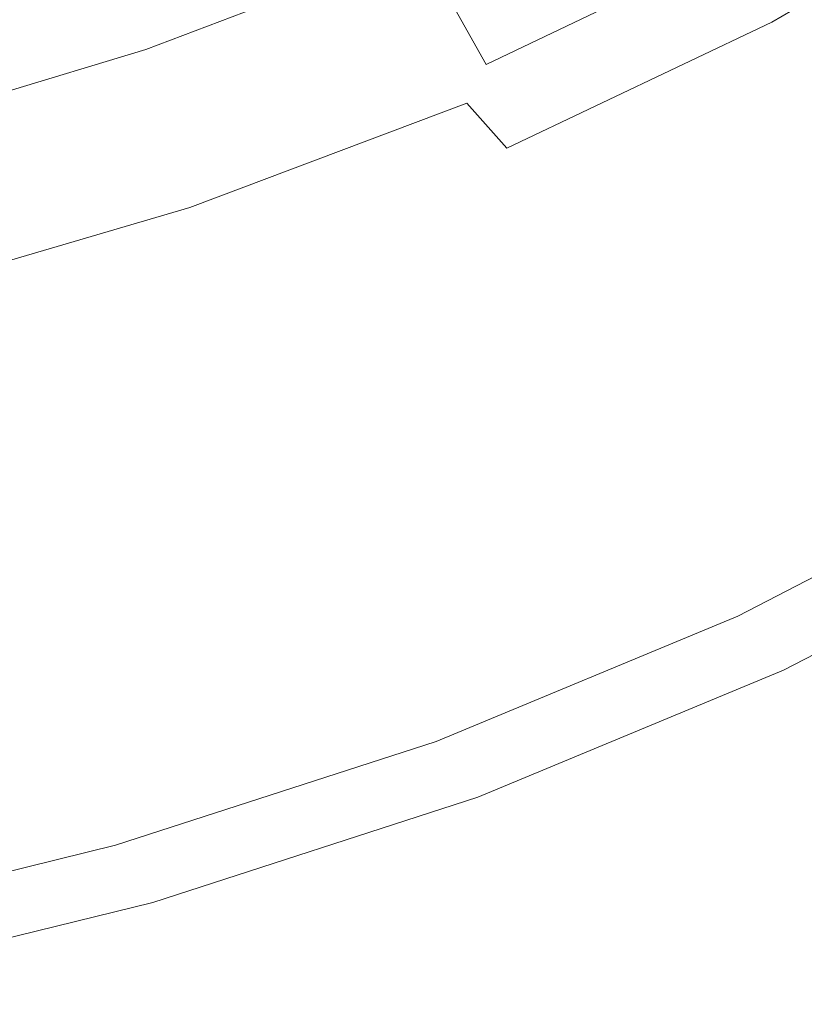
# Model space of a CAD drawing. Extents: x -301 to 299, y -211 to 211.
# Drawn here: x 139 to 182, y -200 to -147 of the extents above; entities that cross this region are included whole.
import ezdxf

# ---------------------------------------------------------------- set-up
doc = ezdxf.new("R2010")
doc.units = 0
doc.header["$LTSCALE"] = 500
doc.header["$MEASUREMENT"] = 0
doc.layers.add('EXC-CERAMIKA', color=7, linetype='Continuous')

msp = doc.modelspace()

# ---------------------------------------------------------------- linework, layer by layer
at = {"layer": 'EXC-CERAMIKA', "lineweight": 0}
for points, invisible_edges in [([(182.232, -148.09, 90.411), (192.368, -134.452, 81.65), (178.824, -142.352, 81.654), (182.232, -148.09, 90.411)], 15), ([(146.174, -148.386, 73.731), (156.874, -136.096, 67.378), (142.506, -141.505, 67.401), (146.174, -148.386, 73.731)], 15), ([(156.874, -136.096, 67.378), (146.174, -148.386, 73.731), (160.937, -142.759, 73.719), (156.874, -136.096, 67.378)], 15), ([(164.553, -149.198, 81.658), (174.881, -136.183, 73.708), (160.937, -142.759, 73.719), (164.553, -149.198, 81.658)], 11), ([(174.881, -136.183, 73.708), (164.553, -149.198, 81.658), (178.824, -142.352, 81.654), (174.881, -136.183, 73.708)], 13), ([(191.086, -136.738, 23.298), (179.984, -146.904, 26.64), (177.649, -144.566, 23.305), (191.086, -136.738, 23.298)], 15), ([(179.984, -146.904, 26.64), (191.086, -136.738, 23.298), (193.583, -138.949, 26.632), (179.984, -146.904, 26.64)], 11), ([(153.319, -138.716, 13.679), (141.663, -147.655, 15.506), (139.262, -143.911, 13.691), (153.319, -138.716, 13.679)], 15), ([(141.663, -147.655, 15.506), (153.319, -138.716, 13.679), (155.963, -142.332, 15.493), (141.663, -147.655, 15.506)], 15), ([(172.322, -139.154, 17.705), (161.126, -148.578, 20.329), (158.588, -145.609, 17.716), (172.322, -139.154, 17.705)], 15), ([(161.126, -148.578, 20.329), (172.322, -139.154, 17.705), (175.071, -141.993, 20.32), (161.126, -148.578, 20.329)], 15), ([(193.583, -138.949, 26.632), (182.003, -149.036, 30.302), (179.984, -146.904, 26.64), (193.583, -138.949, 26.632)], 15), ([(130.488, -153.12, 73.743), (142.506, -141.505, 67.401), (127.234, -146.066, 67.426), (130.488, -153.12, 73.743)], 15), ([(142.506, -141.505, 67.401), (130.488, -153.12, 73.743), (146.174, -148.386, 73.731), (142.506, -141.505, 67.401)], 15), ([(175.071, -141.993, 20.32), (163.511, -151.27, 23.313), (161.126, -148.578, 20.329), (175.071, -141.993, 20.32)], 15), ([(163.511, -151.27, 23.313), (175.071, -141.993, 20.32), (177.649, -144.566, 23.305), (163.511, -151.27, 23.313)], 15), ([(155.963, -142.332, 15.493), (144.052, -151.049, 17.728), (141.663, -147.655, 15.506), (155.963, -142.332, 15.493)], 15), ([(144.052, -151.049, 17.728), (155.963, -142.332, 15.493), (158.588, -145.609, 17.716), (144.052, -151.049, 17.728)], 15), ([(167.686, -155.193, 90.412), (178.824, -142.352, 81.654), (164.553, -149.198, 81.658), (167.686, -155.193, 90.412)], 15), ([(178.824, -142.352, 81.654), (167.686, -155.193, 90.412), (182.232, -148.09, 90.411), (178.824, -142.352, 81.654)], 15), ([(149.448, -155.048, 81.663), (160.937, -142.759, 73.719), (146.174, -148.386, 73.731), (149.448, -155.048, 81.663)], 13), ([(160.937, -142.759, 73.719), (149.448, -155.048, 81.663), (164.553, -149.198, 81.658), (160.937, -142.759, 73.719)], 15), ([(126.459, -152.051, 15.518), (139.262, -143.911, 13.691), (141.663, -147.655, 15.506), (126.459, -152.051, 15.518)], 15), ([(177.649, -144.566, 23.305), (165.674, -153.717, 26.648), (163.511, -151.27, 23.313), (177.649, -144.566, 23.305)], 13), ([(165.674, -153.717, 26.648), (177.649, -144.566, 23.305), (179.984, -146.904, 26.64), (165.674, -153.717, 26.648)], 11), ([(158.588, -145.609, 17.716), (146.367, -154.127, 20.339), (144.052, -151.049, 17.728), (158.588, -145.609, 17.716)], 15), ([(146.367, -154.127, 20.339), (158.588, -145.609, 17.716), (161.126, -148.578, 20.329), (146.367, -154.127, 20.339)], 15), ([(179.984, -146.904, 26.64), (167.548, -155.95, 30.314), (165.674, -153.717, 26.648), (179.984, -146.904, 26.64)], 15), ([(167.548, -155.95, 30.314), (179.984, -146.904, 26.64), (182.003, -149.036, 30.302), (167.548, -155.95, 30.314)], 15), ([(141.663, -147.655, 15.506), (128.597, -155.543, 17.739), (126.459, -152.051, 15.518), (141.663, -147.655, 15.506)], 15), ([(128.597, -155.543, 17.739), (141.663, -147.655, 15.506), (144.052, -151.049, 17.728), (128.597, -155.543, 17.739)], 15), ([(133.4, -159.96, 81.668), (146.174, -148.386, 73.731), (130.488, -153.12, 73.743), (133.4, -159.96, 81.668)], 13), ([(146.174, -148.386, 73.731), (133.4, -159.96, 81.668), (149.448, -155.048, 81.663), (146.174, -148.386, 73.731)], 15), ([(170.299, -160.523, 99.197), (182.232, -148.09, 90.411), (167.686, -155.193, 90.412), (170.299, -160.523, 99.197)], 15), ([(182.232, -148.09, 90.411), (170.299, -160.523, 99.197), (185.068, -153.191, 99.197), (182.232, -148.09, 90.411)], 15), ([(161.126, -148.578, 20.329), (148.545, -156.92, 23.321), (146.367, -154.127, 20.339), (161.126, -148.578, 20.329)], 15), ([(148.545, -156.92, 23.321), (161.126, -148.578, 20.329), (163.511, -151.27, 23.313), (148.545, -156.92, 23.321)], 15), ([(152.291, -161.256, 90.413), (164.553, -149.198, 81.658), (149.448, -155.048, 81.663), (152.291, -161.256, 90.413)], 15), ([(164.553, -149.198, 81.658), (152.291, -161.256, 90.413), (167.686, -155.193, 90.412), (164.553, -149.198, 81.658)], 15), ([(182.003, -149.036, 30.302), (169.164, -158.009, 34.261), (167.548, -155.95, 30.314), (182.003, -149.036, 30.302)], 15), ([(169.164, -158.009, 34.261), (182.003, -149.036, 30.302), (183.741, -151.001, 34.244), (169.164, -158.009, 34.261)], 15), ([(144.052, -151.049, 17.728), (130.672, -158.712, 20.348), (128.597, -155.543, 17.739), (144.052, -151.049, 17.728)], 15), ([(130.672, -158.712, 20.348), (144.052, -151.049, 17.728), (146.367, -154.127, 20.339), (130.672, -158.712, 20.348)], 15), ([(183.741, -151.001, 34.244), (170.554, -159.933, 38.437), (169.164, -158.009, 34.261), (183.741, -151.001, 34.244)], 15), ([(170.554, -159.933, 38.437), (183.741, -151.001, 34.244), (185.236, -152.839, 38.416), (170.554, -159.933, 38.437)], 15), ([(163.511, -151.27, 23.313), (150.524, -159.461, 26.657), (148.545, -156.92, 23.321), (163.511, -151.27, 23.313)], 11), ([(150.524, -159.461, 26.657), (163.511, -151.27, 23.313), (165.674, -153.717, 26.648), (150.524, -159.461, 26.657)], 15), ([(172.356, -164.966, 107.23), (185.068, -153.191, 99.197), (170.299, -160.523, 99.197), (172.356, -164.966, 107.23)], 15), ([(185.236, -152.839, 38.416), (171.749, -161.763, 42.793), (170.554, -159.933, 38.437), (185.236, -152.839, 38.416)], 15), ([(171.749, -161.763, 42.793), (185.236, -152.839, 38.416), (186.524, -154.587, 42.769), (171.749, -161.763, 42.793)], 15), ([(185.068, -153.191, 99.197), (172.356, -164.966, 107.23), (187.297, -157.445, 107.23), (185.068, -153.191, 99.197)], 15), ([(165.674, -153.717, 26.648), (152.244, -161.78, 30.327), (150.524, -159.461, 26.657), (165.674, -153.717, 26.648)], 15), ([(152.244, -161.78, 30.327), (165.674, -153.717, 26.648), (167.548, -155.95, 30.314), (152.244, -161.78, 30.327)], 15), ([(146.367, -154.127, 20.339), (132.628, -161.59, 23.329), (130.672, -158.712, 20.348), (146.367, -154.127, 20.339)], 15), ([(132.628, -161.59, 23.329), (146.367, -154.127, 20.339), (148.545, -156.92, 23.321), (132.628, -161.59, 23.329)], 15), ([(187.641, -156.284, 47.255), (171.749, -161.763, 42.793), (186.524, -154.587, 42.769), (187.641, -156.284, 47.255)], 15), ([(135.936, -166.34, 90.415), (149.448, -155.048, 81.663), (133.4, -159.96, 81.668), (135.936, -166.34, 90.415)], 15), ([(149.448, -155.048, 81.663), (135.936, -166.34, 90.415), (152.291, -161.256, 90.413), (149.448, -155.048, 81.663)], 15), ([(154.668, -166.776, 99.197), (167.686, -155.193, 90.412), (152.291, -161.256, 90.413), (154.668, -166.776, 99.197)], 15), ([(167.686, -155.193, 90.412), (154.668, -166.776, 99.197), (170.299, -160.523, 99.197), (167.686, -155.193, 90.412)], 15), ([(167.548, -155.95, 30.314), (153.729, -163.919, 34.279), (152.244, -161.78, 30.327), (167.548, -155.95, 30.314)], 15), ([(153.729, -163.919, 34.279), (167.548, -155.95, 30.314), (169.164, -158.009, 34.261), (153.729, -163.919, 34.279)], 15), ([(171.749, -161.763, 42.793), (187.641, -156.284, 47.255), (172.779, -163.537, 47.276), (171.749, -161.763, 42.793)], 15), ([(188.624, -157.948, 51.913), (172.779, -163.537, 47.276), (187.641, -156.284, 47.255), (188.624, -157.948, 51.913)], 15), ([(148.545, -156.92, 23.321), (134.409, -164.209, 26.666), (132.628, -161.59, 23.329), (148.545, -156.92, 23.321)], 11), ([(134.409, -164.209, 26.666), (148.545, -156.92, 23.321), (150.524, -159.461, 26.657), (134.409, -164.209, 26.666)], 15), ([(172.356, -164.966, 107.23), (188.88, -160.647, 113.727), (187.297, -157.445, 107.23), (172.356, -164.966, 107.23)], 15), ([(172.779, -163.537, 47.276), (188.624, -157.948, 51.913), (173.68, -165.276, 51.928), (172.779, -163.537, 47.276)], 15), ([(189.51, -159.597, 56.783), (173.68, -165.276, 51.928), (188.624, -157.948, 51.913), (189.51, -159.597, 56.783)], 15), ([(169.164, -158.009, 34.261), (155.005, -165.917, 38.461), (153.729, -163.919, 34.279), (169.164, -158.009, 34.261)], 15), ([(155.005, -165.917, 38.461), (169.164, -158.009, 34.261), (170.554, -159.933, 38.437), (155.005, -165.917, 38.461)], 15), ([(150.524, -159.461, 26.657), (135.96, -166.601, 30.341), (134.409, -164.209, 26.666), (150.524, -159.461, 26.657)], 15), ([(135.96, -166.601, 30.341), (150.524, -159.461, 26.657), (152.244, -161.78, 30.327), (135.96, -166.601, 30.341)], 15), ([(170.554, -159.933, 38.437), (156.099, -167.816, 42.818), (155.005, -165.917, 38.461), (170.554, -159.933, 38.437)], 15), ([(156.099, -167.816, 42.818), (170.554, -159.933, 38.437), (171.749, -161.763, 42.793), (156.099, -167.816, 42.818)], 15), ([(173.68, -165.276, 51.928), (189.51, -159.597, 56.783), (174.49, -166.998, 56.792), (173.68, -165.276, 51.928)], 15), ([(190.338, -161.246, 61.905), (174.49, -166.998, 56.792), (189.51, -159.597, 56.783), (190.338, -161.246, 61.905)], 15), ([(156.543, -171.373, 107.23), (170.299, -160.523, 99.197), (154.668, -166.776, 99.197), (156.543, -171.373, 107.23)], 15), ([(170.299, -160.523, 99.197), (156.543, -171.373, 107.23), (172.356, -164.966, 107.23), (170.299, -160.523, 99.197)], 15), ([(188.88, -160.647, 113.727), (172.356, -164.966, 107.23), (173.82, -168.3, 113.727), (188.88, -160.647, 113.727)], 15), ([(173.82, -168.3, 113.727), (189.968, -163.028, 118.993), (188.88, -160.647, 113.727), (173.82, -168.3, 113.727)], 15), ([(138.062, -172.013, 99.197), (152.291, -161.256, 90.413), (135.936, -166.34, 90.415), (138.062, -172.013, 99.197)], 15), ([(152.291, -161.256, 90.413), (138.062, -172.013, 99.197), (154.668, -166.776, 99.197), (152.291, -161.256, 90.413)], 15), ([(174.49, -166.998, 56.792), (190.338, -161.246, 61.905), (175.245, -168.722, 61.908), (174.49, -166.998, 56.792)], 15), ([(190.338, -161.246, 61.905), (175.981, -170.468, 67.318), (175.245, -168.722, 61.908), (190.338, -161.246, 61.905)], 15), ([(175.981, -170.468, 67.318), (190.338, -161.246, 61.905), (191.143, -162.914, 67.319), (175.981, -170.468, 67.318)], 15), ([(152.244, -161.78, 30.327), (137.301, -168.807, 34.299), (135.96, -166.601, 30.341), (152.244, -161.78, 30.327)], 15), ([(137.301, -168.807, 34.299), (152.244, -161.78, 30.327), (153.729, -163.919, 34.279), (137.301, -168.807, 34.299)], 15), ([(172.779, -163.537, 47.276), (156.099, -167.816, 42.818), (171.749, -161.763, 42.793), (172.779, -163.537, 47.276)], 15), ([(189.968, -163.028, 118.993), (173.82, -168.3, 113.727), (174.828, -170.77, 118.993), (189.968, -163.028, 118.993)], 15), ([(174.828, -170.77, 118.993), (190.71, -164.821, 123.33), (189.968, -163.028, 118.993), (174.828, -170.77, 118.993)], 15), ([(191.143, -162.914, 67.319), (176.692, -172.202, 72.951), (175.981, -170.468, 67.318), (191.143, -162.914, 67.319)], 15), ([(176.692, -172.202, 72.951), (191.143, -162.914, 67.319), (191.921, -164.569, 72.953), (176.692, -172.202, 72.951)], 15), ([(156.099, -167.816, 42.818), (172.779, -163.537, 47.276), (157.037, -169.655, 47.298), (156.099, -167.816, 42.818)], 15), ([(173.68, -165.276, 51.928), (157.037, -169.655, 47.298), (172.779, -163.537, 47.276), (173.68, -165.276, 51.928)], 15), ([(153.729, -163.919, 34.279), (138.454, -170.867, 38.485), (137.301, -168.807, 34.299), (153.729, -163.919, 34.279)], 15), ([(138.454, -170.867, 38.485), (153.729, -163.919, 34.279), (155.005, -165.917, 38.461), (138.454, -170.867, 38.485)], 15), ([(190.71, -164.821, 123.33), (174.828, -170.77, 118.993), (175.518, -172.623, 123.33), (190.71, -164.821, 123.33)], 15), ([(175.518, -172.623, 123.33), (191.255, -166.258, 127.045), (190.71, -164.821, 123.33), (175.518, -172.623, 123.33)], 15), ([(191.921, -164.569, 72.953), (177.374, -173.893, 78.736), (176.692, -172.202, 72.951), (191.921, -164.569, 72.953)], 15), ([(177.374, -173.893, 78.736), (191.921, -164.569, 72.953), (192.667, -166.181, 78.738), (177.374, -173.893, 78.736)], 15), ([(156.543, -171.373, 107.23), (173.82, -168.3, 113.727), (172.356, -164.966, 107.23), (156.543, -171.373, 107.23)], 15), ([(157.037, -169.655, 47.298), (173.68, -165.276, 51.928), (157.853, -171.455, 51.945), (157.037, -169.655, 47.298)], 15), ([(174.49, -166.998, 56.792), (157.853, -171.455, 51.945), (173.68, -165.276, 51.928), (174.49, -166.998, 56.792)], 15), ([(155.005, -165.917, 38.461), (139.44, -172.823, 42.845), (138.454, -170.867, 38.485), (155.005, -165.917, 38.461)], 15), ([(139.44, -172.823, 42.845), (155.005, -165.917, 38.461), (156.099, -167.816, 42.818), (139.44, -172.823, 42.845)], 15), ([(191.255, -166.258, 127.045), (175.518, -172.623, 123.33), (176.027, -174.103, 127.045), (191.255, -166.258, 127.045)], 15), ([(176.492, -175.455, 130.439), (191.255, -166.258, 127.045), (176.027, -174.103, 127.045), (176.492, -175.455, 130.439)], 15), ([(191.255, -166.258, 127.045), (176.492, -175.455, 130.439), (191.754, -167.571, 130.439), (191.255, -166.258, 127.045)], 15), ([(192.667, -166.181, 78.738), (178.022, -175.507, 84.601), (177.374, -173.893, 78.736), (192.667, -166.181, 78.738)], 15), ([(178.022, -175.507, 84.601), (192.667, -166.181, 78.738), (193.375, -167.719, 84.603), (178.022, -175.507, 84.601)], 15), ([(139.742, -176.734, 107.23), (154.668, -166.776, 99.197), (138.062, -172.013, 99.197), (139.742, -176.734, 107.23)], 15), ([(154.668, -166.776, 99.197), (139.742, -176.734, 107.23), (156.543, -171.373, 107.23), (154.668, -166.776, 99.197)], 15), ([(157.853, -171.455, 51.945), (174.49, -166.998, 56.792), (158.583, -173.238, 56.801), (157.853, -171.455, 51.945)], 15), ([(175.245, -168.722, 61.908), (158.583, -173.238, 56.801), (174.49, -166.998, 56.792), (175.245, -168.722, 61.908)], 15), ([(157.037, -169.655, 47.298), (139.44, -172.823, 42.845), (156.099, -167.816, 42.818), (157.037, -169.655, 47.298)], 15), ([(176.966, -176.706, 133.411), (191.754, -167.571, 130.439), (176.492, -175.455, 130.439), (176.966, -176.706, 133.411)], 15), ([(191.754, -167.571, 130.439), (176.966, -176.706, 133.411), (192.263, -168.784, 133.411), (191.754, -167.571, 130.439)], 15), ([(193.375, -167.719, 84.603), (178.629, -177.011, 90.475), (178.022, -175.507, 84.601), (193.375, -167.719, 84.603)], 15), ([(178.629, -177.011, 90.475), (193.375, -167.719, 84.603), (194.04, -169.151, 90.476), (178.629, -177.011, 90.475)], 15), ([(173.82, -168.3, 113.727), (156.543, -171.373, 107.23), (157.88, -174.813, 113.727), (173.82, -168.3, 113.727)], 15), ([(157.88, -174.813, 113.727), (174.828, -170.77, 118.993), (173.82, -168.3, 113.727), (157.88, -174.813, 113.727)], 15), ([(158.583, -173.238, 56.801), (175.245, -168.722, 61.908), (159.262, -175.025, 61.911), (158.583, -173.238, 56.801)], 15), ([(175.245, -168.722, 61.908), (159.925, -176.836, 67.318), (159.262, -175.025, 61.911), (175.245, -168.722, 61.908)], 15), ([(159.925, -176.836, 67.318), (175.245, -168.722, 61.908), (175.981, -170.468, 67.318), (159.925, -176.836, 67.318)], 15), ([(177.501, -177.879, 135.859), (192.263, -168.784, 133.411), (176.966, -176.706, 133.411), (177.501, -177.879, 135.859)], 15), ([(192.263, -168.784, 133.411), (177.501, -177.879, 135.859), (192.84, -169.921, 135.859), (192.263, -168.784, 133.411)], 15), ([(194.04, -169.151, 90.476), (179.188, -178.369, 96.277), (178.629, -177.011, 90.475), (194.04, -169.151, 90.476)], 15), ([(179.188, -178.369, 96.277), (194.04, -169.151, 90.476), (194.652, -170.443, 96.278), (179.188, -178.369, 96.277)], 15), ([(139.44, -172.823, 42.845), (157.037, -169.655, 47.298), (140.279, -174.714, 47.322), (139.44, -172.823, 42.845)], 15), ([(157.853, -171.455, 51.945), (140.279, -174.714, 47.322), (157.037, -169.655, 47.298), (157.853, -171.455, 51.945)], 15), ([(178.151, -179.002, 137.682), (192.84, -169.921, 135.859), (177.501, -177.879, 135.859), (178.151, -179.002, 137.682)], 15), ([(192.84, -169.921, 135.859), (178.151, -179.002, 137.682), (193.542, -171.005, 137.682), (192.84, -169.921, 135.859)], 15), ([(175.981, -170.468, 67.318), (160.567, -178.638, 72.95), (159.925, -176.836, 67.318), (175.981, -170.468, 67.318)], 15), ([(160.567, -178.638, 72.95), (175.981, -170.468, 67.318), (176.692, -172.202, 72.951), (160.567, -178.638, 72.95)], 15), ([(194.652, -170.443, 96.278), (179.69, -179.545, 101.926), (179.188, -178.369, 96.277), (194.652, -170.443, 96.278)], 15), ([(179.69, -179.545, 101.926), (194.652, -170.443, 96.278), (195.202, -171.562, 101.926), (179.69, -179.545, 101.926)], 15), ([(121.635, -176.86, 42.874), (138.454, -170.867, 38.485), (139.44, -172.823, 42.845), (121.635, -176.86, 42.874)], 15), ([(174.828, -170.77, 118.993), (157.88, -174.813, 113.727), (158.804, -177.352, 118.993), (174.828, -170.77, 118.993)], 15), ([(158.804, -177.352, 118.993), (175.518, -172.623, 123.33), (174.828, -170.77, 118.993), (158.804, -177.352, 118.993)], 15), ([(178.151, -179.002, 137.682), (194.426, -172.059, 138.776), (193.542, -171.005, 137.682), (178.151, -179.002, 137.682)], 11), ([(139.742, -176.734, 107.23), (157.88, -174.813, 113.727), (156.543, -171.373, 107.23), (139.742, -176.734, 107.23)], 15), ([(140.279, -174.714, 47.322), (157.853, -171.455, 51.945), (141.005, -176.565, 51.962), (140.279, -174.714, 47.322)], 15), ([(158.583, -173.238, 56.801), (141.005, -176.565, 51.962), (157.853, -171.455, 51.945), (158.583, -173.238, 56.801)], 15), ([(195.202, -171.562, 101.926), (180.126, -180.501, 107.341), (179.69, -179.545, 101.926), (195.202, -171.562, 101.926)], 15), ([(180.126, -180.501, 107.341), (195.202, -171.562, 101.926), (195.678, -172.471, 107.342), (180.126, -180.501, 107.341)], 15), ([(138.062, -172.013, 99.197), (121.836, -181.116, 107.23), (139.742, -176.734, 107.23), (138.062, -172.013, 99.197)], 15), ([(176.692, -172.202, 72.951), (161.182, -180.396, 78.734), (160.567, -178.638, 72.95), (176.692, -172.202, 72.951)], 15), ([(161.182, -180.396, 78.734), (176.692, -172.202, 72.951), (177.374, -173.893, 78.736), (161.182, -180.396, 78.734)], 15), ([(194.426, -172.059, 138.776), (178.151, -179.002, 137.682), (178.967, -180.098, 138.776), (194.426, -172.059, 138.776)], 15), ([(178.967, -180.098, 138.776), (195.363, -173.016, 139.123), (194.426, -172.059, 138.776), (178.967, -180.098, 138.776)], 15), ([(140.279, -174.714, 47.322), (121.635, -176.86, 42.874), (139.44, -172.823, 42.845), (140.279, -174.714, 47.322)], 15), ([(175.518, -172.623, 123.33), (158.804, -177.352, 118.993), (159.438, -179.248, 123.33), (175.518, -172.623, 123.33)], 15), ([(159.438, -179.248, 123.33), (176.027, -174.103, 127.045), (175.518, -172.623, 123.33), (159.438, -179.248, 123.33)], 15), ([(195.678, -172.471, 107.342), (180.487, -181.202, 112.442), (180.126, -180.501, 107.341), (195.678, -172.471, 107.342)], 15), ([(180.487, -181.202, 112.442), (195.678, -172.471, 107.342), (196.073, -173.137, 112.442), (180.487, -181.202, 112.442)], 15), ([(141.005, -176.565, 51.962), (158.583, -173.238, 56.801), (141.652, -178.397, 56.812), (141.005, -176.565, 51.962)], 15), ([(159.262, -175.025, 61.911), (141.652, -178.397, 56.812), (158.583, -173.238, 56.801), (159.262, -175.025, 61.911)], 15), ([(195.363, -173.016, 139.123), (178.967, -180.098, 138.776), (179.831, -181.094, 139.123), (195.363, -173.016, 139.123)], 15), ([(179.831, -181.094, 139.123), (196.223, -173.805, 138.703), (195.363, -173.016, 139.123), (179.831, -181.094, 139.123)], 15), ([(196.073, -173.137, 112.442), (180.787, -181.706, 117.219), (180.487, -181.202, 112.442), (196.073, -173.137, 112.442)], 15), ([(180.787, -181.706, 117.219), (196.073, -173.137, 112.442), (196.4, -173.615, 117.219), (180.787, -181.706, 117.219)], 15), ([(177.374, -173.893, 78.736), (161.767, -182.076, 84.599), (161.182, -180.396, 78.734), (177.374, -173.893, 78.736)], 15), ([(161.767, -182.076, 84.599), (177.374, -173.893, 78.736), (178.022, -175.507, 84.601), (161.767, -182.076, 84.599)], 15), ([(196.223, -173.805, 138.703), (179.831, -181.094, 139.123), (180.624, -181.918, 138.703), (196.223, -173.805, 138.703)], 15), ([(180.624, -181.918, 138.703), (196.877, -174.359, 137.499), (196.223, -173.805, 138.703), (180.624, -181.918, 138.703)], 11), ([(196.4, -173.615, 117.219), (181.04, -182.069, 121.661), (180.787, -181.706, 117.219), (196.4, -173.615, 117.219)], 15), ([(181.04, -182.069, 121.661), (196.4, -173.615, 117.219), (196.675, -173.96, 121.661), (181.04, -182.069, 121.661)], 15), ([(176.027, -174.103, 127.045), (159.438, -179.248, 123.33), (159.908, -180.758, 127.045), (176.027, -174.103, 127.045)], 15), ([(160.337, -182.137, 130.439), (176.027, -174.103, 127.045), (159.908, -180.758, 127.045), (160.337, -182.137, 130.439)], 15), ([(176.027, -174.103, 127.045), (160.337, -182.137, 130.439), (176.492, -175.455, 130.439), (176.027, -174.103, 127.045)], 15), ([(196.877, -174.359, 137.499), (180.624, -181.918, 138.703), (181.226, -182.496, 137.499), (196.877, -174.359, 137.499)], 15), ([(196.675, -173.96, 121.661), (181.261, -182.351, 125.761), (181.04, -182.069, 121.661), (196.675, -173.96, 121.661)], 15), ([(181.226, -182.496, 137.499), (197.193, -174.607, 135.489), (196.877, -174.359, 137.499), (181.226, -182.496, 137.499)], 15), ([(181.261, -182.351, 125.761), (196.675, -173.96, 121.661), (196.915, -174.227, 125.761), (181.261, -182.351, 125.761)], 15), ([(196.915, -174.227, 125.761), (181.463, -182.608, 129.507), (181.261, -182.351, 125.761), (196.915, -174.227, 125.761)], 15), ([(181.463, -182.608, 129.507), (196.915, -174.227, 125.761), (197.134, -174.47, 129.507), (181.463, -182.608, 129.507)], 15), ([(197.134, -174.47, 129.507), (181.572, -182.767, 132.787), (181.463, -182.608, 129.507), (197.134, -174.47, 129.507)], 15), ([(181.572, -182.767, 132.787), (197.134, -174.47, 129.507), (197.253, -174.621, 132.787), (181.572, -182.767, 132.787)], 15), ([(121.635, -176.86, 42.874), (140.279, -174.714, 47.322), (122.368, -178.793, 47.348), (121.635, -176.86, 42.874)], 15), ([(141.005, -176.565, 51.962), (122.368, -178.793, 47.348), (140.279, -174.714, 47.322), (141.005, -176.565, 51.962)], 15), ([(157.88, -174.813, 113.727), (139.742, -176.734, 107.23), (140.942, -180.256, 113.727), (157.88, -174.813, 113.727)], 15), ([(140.942, -180.256, 113.727), (158.804, -177.352, 118.993), (157.88, -174.813, 113.727), (140.942, -180.256, 113.727)], 15), ([(197.193, -174.607, 135.489), (181.226, -182.496, 137.499), (181.518, -182.754, 135.489), (197.193, -174.607, 135.489)], 15), ([(181.518, -182.754, 135.489), (197.253, -174.621, 132.787), (197.193, -174.607, 135.489), (181.518, -182.754, 135.489)], 15), ([(197.253, -174.621, 132.787), (181.518, -182.754, 135.489), (181.572, -182.767, 132.787), (197.253, -174.621, 132.787)], 15), ([(141.652, -178.397, 56.812), (159.262, -175.025, 61.911), (142.252, -180.234, 61.915), (141.652, -178.397, 56.812)], 15), ([(159.262, -175.025, 61.911), (142.839, -182.1, 67.318), (142.252, -180.234, 61.915), (159.262, -175.025, 61.911)], 15), ([(142.839, -182.1, 67.318), (159.262, -175.025, 61.911), (159.925, -176.836, 67.318), (142.839, -182.1, 67.318)], 15), ([(160.774, -183.413, 133.411), (176.492, -175.455, 130.439), (160.337, -182.137, 130.439), (160.774, -183.413, 133.411)], 15), ([(176.492, -175.455, 130.439), (160.774, -183.413, 133.411), (176.966, -176.706, 133.411), (176.492, -175.455, 130.439)], 15), ([(178.022, -175.507, 84.601), (162.314, -183.642, 90.474), (161.767, -182.076, 84.599), (178.022, -175.507, 84.601)], 15), ([(162.314, -183.642, 90.474), (178.022, -175.507, 84.601), (178.629, -177.011, 90.475), (162.314, -183.642, 90.474)], 15), ([(122.368, -178.793, 47.348), (141.005, -176.565, 51.962), (122.999, -180.683, 51.981), (122.368, -178.793, 47.348)], 15), ([(141.652, -178.397, 56.812), (122.999, -180.683, 51.981), (141.005, -176.565, 51.962), (141.652, -178.397, 56.812)], 15), ([(121.836, -181.116, 107.23), (140.942, -180.256, 113.727), (139.742, -176.734, 107.23), (121.836, -181.116, 107.23)], 15), ([(159.925, -176.836, 67.318), (143.408, -183.958, 72.948), (142.839, -182.1, 67.318), (159.925, -176.836, 67.318)], 15), ([(143.408, -183.958, 72.948), (159.925, -176.836, 67.318), (160.567, -178.638, 72.95), (143.408, -183.958, 72.948)], 15), ([(161.265, -184.613, 135.859), (176.966, -176.706, 133.411), (160.774, -183.413, 133.411), (161.265, -184.613, 135.859)], 15), ([(176.966, -176.706, 133.411), (161.265, -184.613, 135.859), (177.501, -177.879, 135.859), (176.966, -176.706, 133.411)], 15), ([(178.629, -177.011, 90.475), (162.818, -185.057, 96.276), (162.314, -183.642, 90.474), (178.629, -177.011, 90.475)], 15), ([(162.818, -185.057, 96.276), (178.629, -177.011, 90.475), (179.188, -178.369, 96.277), (162.818, -185.057, 96.276)], 15), ([(158.804, -177.352, 118.993), (140.942, -180.256, 113.727), (141.773, -182.847, 118.993), (158.804, -177.352, 118.993)], 15), ([(141.773, -182.847, 118.993), (159.438, -179.248, 123.33), (158.804, -177.352, 118.993), (141.773, -182.847, 118.993)], 15), ([(161.859, -185.764, 137.682), (177.501, -177.879, 135.859), (161.265, -184.613, 135.859), (161.859, -185.764, 137.682)], 15), ([(177.501, -177.879, 135.859), (161.859, -185.764, 137.682), (178.151, -179.002, 137.682), (177.501, -177.879, 135.859)], 15), ([(122.999, -180.683, 51.981), (141.652, -178.397, 56.812), (123.559, -182.553, 56.823), (122.999, -180.683, 51.981)], 15), ([(142.252, -180.234, 61.915), (123.559, -182.553, 56.823), (141.652, -178.397, 56.812), (142.252, -180.234, 61.915)], 15), ([(160.567, -178.638, 72.95), (143.954, -185.773, 78.732), (143.408, -183.958, 72.948), (160.567, -178.638, 72.95)], 15), ([(143.954, -185.773, 78.732), (160.567, -178.638, 72.95), (161.182, -180.396, 78.734), (143.954, -185.773, 78.732)], 15), ([(179.188, -178.369, 96.277), (163.27, -186.283, 101.925), (162.818, -185.057, 96.276), (179.188, -178.369, 96.277)], 15), ([(163.27, -186.283, 101.925), (179.188, -178.369, 96.277), (179.69, -179.545, 101.926), (163.27, -186.283, 101.925)], 15), ([(159.438, -179.248, 123.33), (141.773, -182.847, 118.993), (142.346, -184.771, 123.33), (159.438, -179.248, 123.33)], 15), ([(142.346, -184.771, 123.33), (159.908, -180.758, 127.045), (159.438, -179.248, 123.33), (142.346, -184.771, 123.33)], 15), ([(161.859, -185.764, 137.682), (178.967, -180.098, 138.776), (178.151, -179.002, 137.682), (161.859, -185.764, 137.682)], 11), ([(179.69, -179.545, 101.926), (163.663, -187.281, 107.341), (163.27, -186.283, 101.925), (179.69, -179.545, 101.926)], 15), ([(163.663, -187.281, 107.341), (179.69, -179.545, 101.926), (180.126, -180.501, 107.341), (163.663, -187.281, 107.341)], 15), ([(140.942, -180.256, 113.727), (121.836, -181.116, 107.23), (122.886, -184.699, 113.727), (140.942, -180.256, 113.727)], 15), ([(122.886, -184.699, 113.727), (141.773, -182.847, 118.993), (140.942, -180.256, 113.727), (122.886, -184.699, 113.727)], 15), ([(123.559, -182.553, 56.823), (142.252, -180.234, 61.915), (124.077, -184.431, 61.919), (123.559, -182.553, 56.823)], 15), ([(142.252, -180.234, 61.915), (124.585, -186.34, 67.318), (124.077, -184.431, 61.919), (142.252, -180.234, 61.915)], 15), ([(124.585, -186.34, 67.318), (142.252, -180.234, 61.915), (142.839, -182.1, 67.318), (124.585, -186.34, 67.318)], 15), ([(178.967, -180.098, 138.776), (161.859, -185.764, 137.682), (162.604, -186.893, 138.776), (178.967, -180.098, 138.776)], 15), ([(162.604, -186.893, 138.776), (179.831, -181.094, 139.123), (178.967, -180.098, 138.776), (162.604, -186.893, 138.776)], 15), ([(159.908, -180.758, 127.045), (142.346, -184.771, 123.33), (142.772, -186.298, 127.045), (159.908, -180.758, 127.045)], 15), ([(143.161, -187.693, 130.439), (159.908, -180.758, 127.045), (142.772, -186.298, 127.045), (143.161, -187.693, 130.439)], 15), ([(159.908, -180.758, 127.045), (143.161, -187.693, 130.439), (160.337, -182.137, 130.439), (159.908, -180.758, 127.045)], 15), ([(161.182, -180.396, 78.734), (144.472, -187.508, 84.598), (143.954, -185.773, 78.732), (161.182, -180.396, 78.734)], 15), ([(144.472, -187.508, 84.598), (161.182, -180.396, 78.734), (161.767, -182.076, 84.599), (144.472, -187.508, 84.598)], 15), ([(180.126, -180.501, 107.341), (163.989, -188.013, 112.442), (163.663, -187.281, 107.341), (180.126, -180.501, 107.341)], 15), ([(163.989, -188.013, 112.442), (180.126, -180.501, 107.341), (180.487, -181.202, 112.442), (163.989, -188.013, 112.442)], 15), ([(179.831, -181.094, 139.123), (162.604, -186.893, 138.776), (163.391, -187.922, 139.123), (179.831, -181.094, 139.123)], 15), ([(163.391, -187.922, 139.123), (180.624, -181.918, 138.703), (179.831, -181.094, 139.123), (163.391, -187.922, 139.123)], 15), ([(180.487, -181.202, 112.442), (164.261, -188.539, 117.219), (163.989, -188.013, 112.442), (180.487, -181.202, 112.442)], 15), ([(164.261, -188.539, 117.219), (180.487, -181.202, 112.442), (180.787, -181.706, 117.219), (164.261, -188.539, 117.219)], 15), ([(180.624, -181.918, 138.703), (163.391, -187.922, 139.123), (164.112, -188.775, 138.703), (180.624, -181.918, 138.703)], 15), ([(164.112, -188.775, 138.703), (181.226, -182.496, 137.499), (180.624, -181.918, 138.703), (164.112, -188.775, 138.703)], 11), ([(180.787, -181.706, 117.219), (164.491, -188.919, 121.661), (164.261, -188.539, 117.219), (180.787, -181.706, 117.219)], 15), ([(164.491, -188.919, 121.661), (180.787, -181.706, 117.219), (181.04, -182.069, 121.661), (164.491, -188.919, 121.661)], 15), ([(142.839, -182.1, 67.318), (125.077, -188.244, 72.947), (124.585, -186.34, 67.318), (142.839, -182.1, 67.318)], 15), ([(125.077, -188.244, 72.947), (142.839, -182.1, 67.318), (143.408, -183.958, 72.948), (125.077, -188.244, 72.947)], 15), ([(143.556, -188.985, 133.411), (160.337, -182.137, 130.439), (143.161, -187.693, 130.439), (143.556, -188.985, 133.411)], 15), ([(160.337, -182.137, 130.439), (143.556, -188.985, 133.411), (160.774, -183.413, 133.411), (160.337, -182.137, 130.439)], 15), ([(161.767, -182.076, 84.599), (144.957, -189.127, 90.473), (144.472, -187.508, 84.598), (161.767, -182.076, 84.599)], 15), ([(144.957, -189.127, 90.473), (161.767, -182.076, 84.599), (162.314, -183.642, 90.474), (144.957, -189.127, 90.473)], 15), ([(181.04, -182.069, 121.661), (164.692, -189.214, 125.761), (164.491, -188.919, 121.661), (181.04, -182.069, 121.661)], 15), ([(164.692, -189.214, 125.761), (181.04, -182.069, 121.661), (181.261, -182.351, 125.761), (164.692, -189.214, 125.761)], 15), ([(181.261, -182.351, 125.761), (164.875, -189.483, 129.507), (164.692, -189.214, 125.761), (181.261, -182.351, 125.761)], 15), ([(164.875, -189.483, 129.507), (181.261, -182.351, 125.761), (181.463, -182.608, 129.507), (164.875, -189.483, 129.507)], 15), ([(141.773, -182.847, 118.993), (122.886, -184.699, 113.727), (123.614, -187.324, 118.993), (141.773, -182.847, 118.993)], 15), ([(123.614, -187.324, 118.993), (142.346, -184.771, 123.33), (141.773, -182.847, 118.993), (123.614, -187.324, 118.993)], 15), ([(181.226, -182.496, 137.499), (164.112, -188.775, 138.703), (164.659, -189.373, 137.499), (181.226, -182.496, 137.499)], 15), ([(164.659, -189.373, 137.499), (181.518, -182.754, 135.489), (181.226, -182.496, 137.499), (164.659, -189.373, 137.499)], 15), ([(181.518, -182.754, 135.489), (164.659, -189.373, 137.499), (164.925, -189.639, 135.489), (181.518, -182.754, 135.489)], 15), ([(181.463, -182.608, 129.507), (164.975, -189.65, 132.787), (164.875, -189.483, 129.507), (181.463, -182.608, 129.507)], 15), ([(164.925, -189.639, 135.489), (181.572, -182.767, 132.787), (181.518, -182.754, 135.489), (164.925, -189.639, 135.489)], 15), ([(181.572, -182.767, 132.787), (164.925, -189.639, 135.489), (164.975, -189.65, 132.787), (181.572, -182.767, 132.787)], 15), ([(164.975, -189.65, 132.787), (181.463, -182.608, 129.507), (181.572, -182.767, 132.787), (164.975, -189.65, 132.787)], 15), ([(143.999, -190.203, 135.859), (160.774, -183.413, 133.411), (143.556, -188.985, 133.411), (143.999, -190.203, 135.859)], 15), ([(160.774, -183.413, 133.411), (143.999, -190.203, 135.859), (161.265, -184.613, 135.859), (160.774, -183.413, 133.411)], 15), ([(143.408, -183.958, 72.948), (125.55, -190.105, 78.731), (125.077, -188.244, 72.947), (143.408, -183.958, 72.948)], 15), ([(125.55, -190.105, 78.731), (143.408, -183.958, 72.948), (143.954, -185.773, 78.732), (125.55, -190.105, 78.731)], 15), ([(162.314, -183.642, 90.474), (145.402, -190.592, 96.276), (144.957, -189.127, 90.473), (162.314, -183.642, 90.474)], 15), ([(145.402, -190.592, 96.276), (162.314, -183.642, 90.474), (162.818, -185.057, 96.276), (145.402, -190.592, 96.276)], 15), ([(142.346, -184.771, 123.33), (123.614, -187.324, 118.993), (124.117, -189.266, 123.33), (142.346, -184.771, 123.33)], 15), ([(124.117, -189.266, 123.33), (142.772, -186.298, 127.045), (142.346, -184.771, 123.33), (124.117, -189.266, 123.33)], 15), ([(144.533, -191.374, 137.682), (161.265, -184.613, 135.859), (143.999, -190.203, 135.859), (144.533, -191.374, 137.682)], 15), ([(161.265, -184.613, 135.859), (144.533, -191.374, 137.682), (161.859, -185.764, 137.682), (161.265, -184.613, 135.859)], 15), ([(162.818, -185.057, 96.276), (145.803, -191.86, 101.925), (145.402, -190.592, 96.276), (162.818, -185.057, 96.276)], 15), ([(145.803, -191.86, 101.925), (162.818, -185.057, 96.276), (163.27, -186.283, 101.925), (145.803, -191.86, 101.925)], 15), ([(143.954, -185.773, 78.732), (125.999, -191.886, 84.598), (125.55, -190.105, 78.731), (143.954, -185.773, 78.732)], 15), ([(125.999, -191.886, 84.598), (143.954, -185.773, 78.732), (144.472, -187.508, 84.598), (125.999, -191.886, 84.598)], 15), ([(144.533, -191.374, 137.682), (162.604, -186.893, 138.776), (161.859, -185.764, 137.682), (144.533, -191.374, 137.682)], 11), ([(142.772, -186.298, 127.045), (124.117, -189.266, 123.33), (124.491, -190.8, 127.045), (142.772, -186.298, 127.045)], 15), ([(124.833, -192.202, 130.439), (142.772, -186.298, 127.045), (124.491, -190.8, 127.045), (124.833, -192.202, 130.439)], 15), ([(142.772, -186.298, 127.045), (124.833, -192.202, 130.439), (143.161, -187.693, 130.439), (142.772, -186.298, 127.045)], 15), ([(163.27, -186.283, 101.925), (146.151, -192.894, 107.341), (145.803, -191.86, 101.925), (163.27, -186.283, 101.925)], 15), ([(146.151, -192.894, 107.341), (163.27, -186.283, 101.925), (163.663, -187.281, 107.341), (146.151, -192.894, 107.341)], 15), ([(162.604, -186.893, 138.776), (144.533, -191.374, 137.682), (145.2, -192.528, 138.776), (162.604, -186.893, 138.776)], 15), ([(145.2, -192.528, 138.776), (163.391, -187.922, 139.123), (162.604, -186.893, 138.776), (145.2, -192.528, 138.776)], 15), ([(125.179, -193.502, 133.411), (143.161, -187.693, 130.439), (124.833, -192.202, 130.439), (125.179, -193.502, 133.411)], 15), ([(143.161, -187.693, 130.439), (125.179, -193.502, 133.411), (143.556, -188.985, 133.411), (143.161, -187.693, 130.439)], 15), ([(144.472, -187.508, 84.598), (126.419, -193.55, 90.473), (125.999, -191.886, 84.598), (144.472, -187.508, 84.598)], 15), ([(126.419, -193.55, 90.473), (144.472, -187.508, 84.598), (144.957, -189.127, 90.473), (126.419, -193.55, 90.473)], 15), ([(163.663, -187.281, 107.341), (146.441, -193.653, 112.442), (146.151, -192.894, 107.341), (163.663, -187.281, 107.341)], 15), ([(146.441, -193.653, 112.442), (163.663, -187.281, 107.341), (163.989, -188.013, 112.442), (146.441, -193.653, 112.442)], 15), ([(163.391, -187.922, 139.123), (145.2, -192.528, 138.776), (145.904, -193.583, 139.123), (163.391, -187.922, 139.123)], 15), ([(145.904, -193.583, 139.123), (164.112, -188.775, 138.703), (163.391, -187.922, 139.123), (145.904, -193.583, 139.123)], 15), ([(163.989, -188.013, 112.442), (146.683, -194.198, 117.219), (146.441, -193.653, 112.442), (163.989, -188.013, 112.442)], 15), ([(146.683, -194.198, 117.219), (163.989, -188.013, 112.442), (164.261, -188.539, 117.219), (146.683, -194.198, 117.219)], 15), ([(164.112, -188.775, 138.703), (145.904, -193.583, 139.123), (146.549, -194.458, 138.703), (164.112, -188.775, 138.703)], 15), ([(146.549, -194.458, 138.703), (164.659, -189.373, 137.499), (164.112, -188.775, 138.703), (146.549, -194.458, 138.703)], 11), ([(164.261, -188.539, 117.219), (146.888, -194.593, 121.661), (146.683, -194.198, 117.219), (164.261, -188.539, 117.219)], 15), ([(146.888, -194.593, 121.661), (164.261, -188.539, 117.219), (164.491, -188.919, 121.661), (146.888, -194.593, 121.661)], 15), ([(125.568, -194.729, 135.859), (143.556, -188.985, 133.411), (125.179, -193.502, 133.411), (125.568, -194.729, 135.859)], 15), ([(143.556, -188.985, 133.411), (125.568, -194.729, 135.859), (143.999, -190.203, 135.859), (143.556, -188.985, 133.411)], 15), ([(144.957, -189.127, 90.473), (126.804, -195.055, 96.275), (126.419, -193.55, 90.473), (144.957, -189.127, 90.473)], 15), ([(126.804, -195.055, 96.275), (144.957, -189.127, 90.473), (145.402, -190.592, 96.276), (126.804, -195.055, 96.275)], 15), ([(164.659, -189.373, 137.499), (146.549, -194.458, 138.703), (147.039, -195.073, 137.499), (164.659, -189.373, 137.499)], 15), ([(164.491, -188.919, 121.661), (147.068, -194.9, 125.761), (146.888, -194.593, 121.661), (164.491, -188.919, 121.661)], 15), ([(147.039, -195.073, 137.499), (164.925, -189.639, 135.489), (164.659, -189.373, 137.499), (147.039, -195.073, 137.499)], 15), ([(147.068, -194.9, 125.761), (164.491, -188.919, 121.661), (164.692, -189.214, 125.761), (147.068, -194.9, 125.761)], 15), ([(164.692, -189.214, 125.761), (147.231, -195.18, 129.507), (147.068, -194.9, 125.761), (164.692, -189.214, 125.761)], 15), ([(147.231, -195.18, 129.507), (164.692, -189.214, 125.761), (164.875, -189.483, 129.507), (147.231, -195.18, 129.507)], 15), ([(164.925, -189.639, 135.489), (147.039, -195.073, 137.499), (147.276, -195.345, 135.489), (164.925, -189.639, 135.489)], 15), ([(164.875, -189.483, 129.507), (147.321, -195.354, 132.787), (147.231, -195.18, 129.507), (164.875, -189.483, 129.507)], 15), ([(147.276, -195.345, 135.489), (164.975, -189.65, 132.787), (164.925, -189.639, 135.489), (147.276, -195.345, 135.489)], 15), ([(164.975, -189.65, 132.787), (147.276, -195.345, 135.489), (147.321, -195.354, 132.787), (164.975, -189.65, 132.787)], 15), ([(147.321, -195.354, 132.787), (164.875, -189.483, 129.507), (164.975, -189.65, 132.787), (147.321, -195.354, 132.787)], 15), ([(126.035, -195.914, 137.682), (143.999, -190.203, 135.859), (125.568, -194.729, 135.859), (126.035, -195.914, 137.682)], 15), ([(143.999, -190.203, 135.859), (126.035, -195.914, 137.682), (144.533, -191.374, 137.682), (143.999, -190.203, 135.859)], 15), ([(145.402, -190.592, 96.276), (127.151, -196.361, 101.925), (126.804, -195.055, 96.275), (145.402, -190.592, 96.276)], 15), ([(127.151, -196.361, 101.925), (145.402, -190.592, 96.276), (145.803, -191.86, 101.925), (127.151, -196.361, 101.925)], 15), ([(126.035, -195.914, 137.682), (145.2, -192.528, 138.776), (144.533, -191.374, 137.682), (126.035, -195.914, 137.682)], 11), ([(145.803, -191.86, 101.925), (127.452, -197.425, 107.341), (127.151, -196.361, 101.925), (145.803, -191.86, 101.925)], 15), ([(127.452, -197.425, 107.341), (145.803, -191.86, 101.925), (146.151, -192.894, 107.341), (127.452, -197.425, 107.341)], 15), ([(145.2, -192.528, 138.776), (126.035, -195.914, 137.682), (126.619, -197.086, 138.776), (145.2, -192.528, 138.776)], 15), ([(126.619, -197.086, 138.776), (145.904, -193.583, 139.123), (145.2, -192.528, 138.776), (126.619, -197.086, 138.776)], 15), ([(146.151, -192.894, 107.341), (127.704, -198.207, 112.442), (127.452, -197.425, 107.341), (146.151, -192.894, 107.341)], 15), ([(127.704, -198.207, 112.442), (146.151, -192.894, 107.341), (146.441, -193.653, 112.442), (127.704, -198.207, 112.442)], 15), ([(145.904, -193.583, 139.123), (126.619, -197.086, 138.776), (127.234, -198.16, 139.123), (145.904, -193.583, 139.123)], 15), ([(127.234, -198.16, 139.123), (146.549, -194.458, 138.703), (145.904, -193.583, 139.123), (127.234, -198.16, 139.123)], 15), ([(146.441, -193.653, 112.442), (127.915, -198.769, 117.219), (127.704, -198.207, 112.442), (146.441, -193.653, 112.442)], 15), ([(127.915, -198.769, 117.219), (146.441, -193.653, 112.442), (146.683, -194.198, 117.219), (127.915, -198.769, 117.219)], 15), ([(146.549, -194.458, 138.703), (127.234, -198.16, 139.123), (127.798, -199.053, 138.703), (146.549, -194.458, 138.703)], 15), ([(127.798, -199.053, 138.703), (147.039, -195.073, 137.499), (146.549, -194.458, 138.703), (127.798, -199.053, 138.703)], 11), ([(146.683, -194.198, 117.219), (128.094, -199.177, 121.661), (127.915, -198.769, 117.219), (146.683, -194.198, 117.219)], 15), ([(128.094, -199.177, 121.661), (146.683, -194.198, 117.219), (146.888, -194.593, 121.661), (128.094, -199.177, 121.661)], 15), ([(146.888, -194.593, 121.661), (128.25, -199.494, 125.761), (128.094, -199.177, 121.661), (146.888, -194.593, 121.661)], 15), ([(128.25, -199.494, 125.761), (146.888, -194.593, 121.661), (147.068, -194.9, 125.761), (128.25, -199.494, 125.761)], 15), ([(147.039, -195.073, 137.499), (127.798, -199.053, 138.703), (128.225, -199.681, 137.499), (147.039, -195.073, 137.499)], 15), ([(128.225, -199.681, 137.499), (147.276, -195.345, 135.489), (147.039, -195.073, 137.499), (128.225, -199.681, 137.499)], 15), ([(147.068, -194.9, 125.761), (128.393, -199.784, 129.507), (128.25, -199.494, 125.761), (147.068, -194.9, 125.761)], 15), ([(128.393, -199.784, 129.507), (147.068, -194.9, 125.761), (147.231, -195.18, 129.507), (128.393, -199.784, 129.507)], 15), ([(147.231, -195.18, 129.507), (128.471, -199.965, 132.787), (128.393, -199.784, 129.507), (147.231, -195.18, 129.507)], 15), ([(128.471, -199.965, 132.787), (147.231, -195.18, 129.507), (147.321, -195.354, 132.787), (128.471, -199.965, 132.787)], 15), ([(147.276, -195.345, 135.489), (128.225, -199.681, 137.499), (128.432, -199.958, 135.489), (147.276, -195.345, 135.489)], 15), ([(128.432, -199.958, 135.489), (147.321, -195.354, 132.787), (147.276, -195.345, 135.489), (128.432, -199.958, 135.489)], 15), ([(147.321, -195.354, 132.787), (128.432, -199.958, 135.489), (128.471, -199.965, 132.787), (147.321, -195.354, 132.787)], 15)]:
    msp.add_3dface(points, dxfattribs=dict(at, invisible_edges=invisible_edges))

doc.saveas('drawing.dxf')
